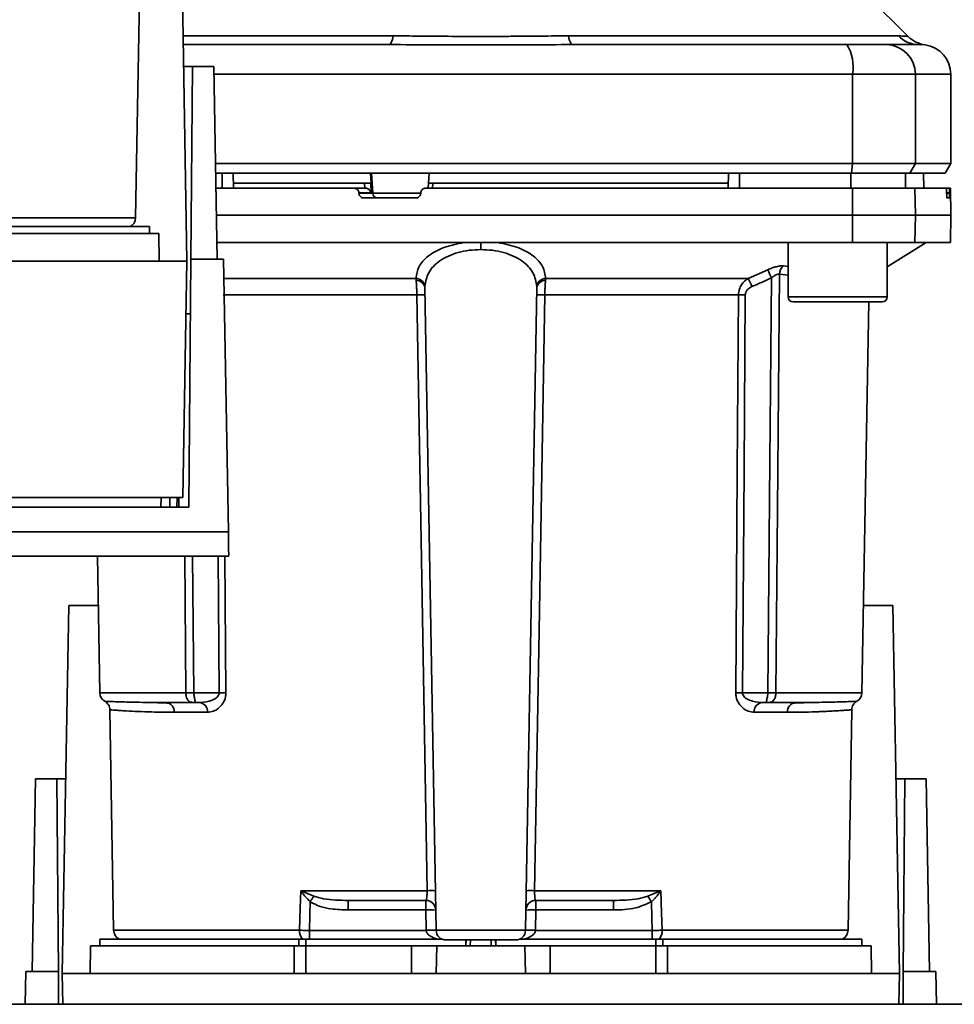
# Paper-space layout 'Blatt1' of a CAD drawing. Units: millimetres. Extents: x 0 to 5940, y 0 to 4200.
# Drawn here: x 1739 to 1833, y 889 to 988 of the extents above; entities that cross this region are included whole.
import ezdxf

# ---------------------------------------------------------------- set-up
doc = ezdxf.new("R2010")
doc.units = ezdxf.units.MM
doc.header["$LTSCALE"] = 10

psp = doc.layouts.new('Blatt1')

# ---------------------------------------------------------------- linework, layer by layer
at = {"color": 7, "linetype": 'Continuous', "lineweight": 35}
for p, q in [((1754.829, 1001.009), (1755.478, 963.809)), ((1750.288, 968.192), (1750.677, 990.484)), ((1828.355, 986.532), (1824.304, 990.583)), ((1755.08, 986.588), (1776.33, 986.588)), ((1794.027, 986.588), (1827.382, 986.588)), ((1829.175, 985.723), (1829.571, 985.71)), ((1829.458, 985.709), (1830.076, 985.683)), ((1829.571, 985.71), (1829.721, 985.704)), ((1755.134, 983.509), (1756.045, 983.509)), ((1756.045, 983.509), (1755.874, 964.009)), ((1758.178, 983.509), (1756.045, 983.509)), ((1758.178, 983.509), (1758.518, 964.009)), ((1758.192, 982.709), (1822.752, 982.709)), ((1822.752, 973.709), (1822.752, 982.709)), ((1822.752, 982.709), (1829.097, 982.709)), ((1829.097, 982.709), (1829.097, 973.709)), ((1829.097, 982.709), (1832.678, 982.709)), ((1832.678, 973.709), (1832.678, 982.709)), ((1758.349, 973.709), (1822.752, 973.709)), ((1822.643, 972.709), (1822.752, 973.709)), ((1829.097, 973.709), (1822.752, 973.709)), ((1829.097, 973.709), (1828.53, 972.709)), ((1829.097, 973.709), (1832.678, 973.709)), ((1832.101, 972.709), (1832.678, 973.709)), ((1759.05, 972.709), (1758.366, 972.709)), ((1758.366, 972.709), (1822.643, 972.709)), ((1759.046, 971.209), (1759.05, 972.709)), ((1760.178, 971.209), (1760.152, 972.709)), ((1774.082, 971.709), (1774.031, 972.709)), ((1774.247, 970.683), (1774.144, 972.709)), ((1779.956, 972.709), (1779.904, 971.709)), ((1810.178, 971.209), (1810.204, 972.709)), ((1811.31, 971.209), (1811.307, 972.709)), ((1822.563, 971.209), (1822.558, 972.709)), ((1822.643, 972.709), (1828.53, 972.709)), ((1828.115, 971.209), (1828.089, 972.709)), ((1828.53, 972.709), (1832.101, 972.709)), ((1829.945, 971.209), (1829.919, 972.709)), ((1829.954, 971.209), (1829.928, 972.709)), ((1773.423, 971.709), (1760.17, 971.709)), ((1773.447, 971.209), (1773.423, 971.709)), ((1774.091, 970.735), (1774.045, 971.709)), ((1774.082, 971.709), (1774.045, 971.709)), ((1779.876, 971.734), (1779.847, 971.209)), ((1780.317, 971.709), (1780.289, 971.209)), ((1810.187, 971.709), (1780.317, 971.709)), ((1758.393, 971.209), (1772.354, 971.209)), ((1773.494, 971.209), (1772.354, 971.209)), ((1772.859, 970.683), (1772.857, 970.735)), ((1772.857, 970.735), (1774.091, 970.735)), ((1774.247, 970.683), (1772.859, 970.683)), ((1779.141, 970.683), (1774.247, 970.683)), ((1779.109, 970.735), (1779.106, 970.683)), ((1822.752, 968.459), (1822.743, 971.209)), ((1822.743, 971.209), (1829.05, 971.209)), ((1829.05, 971.209), (1829.097, 968.459)), ((1829.05, 971.209), (1832.216, 971.209)), ((1832.552, 971.209), (1832.216, 971.209)), ((1832.257, 970.683), (1832.256, 970.735)), ((1832.256, 970.735), (1832.546, 970.735)), ((1832.547, 970.683), (1832.257, 970.683)), ((1832.546, 970.735), (1832.547, 970.683)), ((1832.63, 971.209), (1832.552, 971.209)), ((1832.678, 968.459), (1832.63, 971.209)), ((1778.602, 970.209), (1773.363, 970.209)), ((1832.539, 970.209), (1832.296, 970.209)), ((1758.441, 968.459), (1822.752, 968.459)), ((1822.743, 965.709), (1822.752, 968.459)), ((1822.752, 968.459), (1829.097, 968.459)), ((1829.097, 968.459), (1829.05, 965.709)), ((1829.097, 968.459), (1832.678, 968.459)), ((1832.63, 965.709), (1832.678, 968.459)), ((1750.288, 968.192), (1731.497, 968.192)), ((1731.58, 967.309), (1751.678, 967.309)), ((1732.034, 966.609), (1752.629, 966.609)), ((1751.678, 966.609), (1751.678, 967.309)), ((1752.678, 963.809), (1752.629, 966.609)), ((1758.489, 965.709), (1822.743, 965.709)), ((1785.178, 965.709), (1785.178, 964.995)), ((1816.241, 965.709), (1816.241, 960.209)), ((1822.743, 965.709), (1829.05, 965.709)), ((1826.241, 963.259), (1830.178, 965.709)), ((1826.241, 960.209), (1826.241, 965.709)), ((1829.05, 965.709), (1832.63, 965.709)), ((1755.478, 963.809), (1670.878, 963.809)), ((1755.061, 939.941), (1755.478, 963.809)), ((1755.874, 964.009), (1755.656, 938.957)), ((1759.178, 964.009), (1755.874, 964.009)), ((1759.659, 936.47), (1759.178, 964.009)), ((1812.212, 962.084), (1814.175, 962.955)), ((1815.358, 962.512), (1816.241, 962.423)), ((1815.767, 963.343), (1816.241, 963.296)), ((1759.212, 962.084), (1778.616, 962.084)), ((1791.741, 962.084), (1812.212, 962.084)), ((1778.709, 960.421), (1759.134, 960.421)), ((1780.661, 896.192), (1779.527, 961.148)), ((1789.695, 896.192), (1790.829, 961.148)), ((1811.223, 960.421), (1791.647, 960.421)), ((1816.241, 960.209), (1821.241, 960.209)), ((1816.741, 959.709), (1821.241, 959.709)), ((1821.241, 960.209), (1826.241, 960.209)), ((1821.241, 959.709), (1825.741, 959.709)), ((1823.695, 920.192), (1824.385, 959.709)), ((1671.295, 939.941), (1755.061, 939.941)), ((1752.844, 938.957), (1752.856, 939.941)), ((1753.74, 938.957), (1753.751, 939.941)), ((1754.458, 938.957), (1754.476, 939.941)), ((1754.664, 939.941), (1754.656, 938.957)), ((1755.656, 938.957), (1670.7, 938.957)), ((1759.659, 936.47), (1666.697, 936.47)), ((1724.391, 934.009), (1759.716, 934.009)), ((1746.42, 934.009), (1746.661, 920.192)), ((1755.367, 920.192), (1755.246, 934.009)), ((1756.051, 934.009), (1756.173, 920.192)), ((1758.634, 934.009), (1758.73, 920.192)), ((1759.319, 934.009), (1759.416, 920.192)), ((1742.878, 891.809), (1743.527, 929.009)), ((1743.527, 929.009), (1746.507, 929.009)), ((1823.849, 929.009), (1826.829, 929.009)), ((1826.829, 929.009), (1827.478, 891.809)), ((1755.367, 920.192), (1746.661, 920.192)), ((1758.73, 920.192), (1756.173, 920.192)), ((1811.626, 920.192), (1814.183, 920.192)), ((1814.99, 920.192), (1823.695, 920.192)), ((1752.359, 919.201), (1751.944, 919.215)), ((1756.807, 919.209), (1756.173, 919.209)), ((1813.549, 919.209), (1814.184, 919.209)), ((1818.413, 919.215), (1817.998, 919.201)), ((1747.679, 918.484), (1748.068, 896.192)), ((1757.544, 918.227), (1754.2, 918.227)), ((1816.157, 918.227), (1812.812, 918.227)), ((1822.288, 896.192), (1822.677, 918.484)), ((1739.838, 892.009), (1740.178, 911.509)), ((1742.311, 911.509), (1740.178, 911.509)), ((1742.482, 892.009), (1742.311, 911.509)), ((1742.311, 911.509), (1743.222, 911.509)), ((1827.134, 911.509), (1828.045, 911.509)), ((1828.045, 911.509), (1827.874, 892.009)), ((1830.178, 911.509), (1828.045, 911.509)), ((1830.178, 911.509), (1830.518, 892.009)), ((1766.973, 900.192), (1779.738, 900.192)), ((1767.034, 900.163), (1768.294, 899.624)), ((1790.619, 900.192), (1803.384, 900.192)), ((1802.063, 899.624), (1803.322, 900.163)), ((1771.775, 899.209), (1771.775, 898.244)), ((1779.626, 898.244), (1779.626, 899.209)), ((1790.731, 899.209), (1790.731, 898.244)), ((1798.582, 899.209), (1798.582, 898.244)), ((1771.775, 898.244), (1779.626, 898.244)), ((1779.626, 898.244), (1779.661, 896.209)), ((1790.695, 896.209), (1790.731, 898.244)), ((1790.731, 898.244), (1798.582, 898.244)), ((1766.86, 896.192), (1748.068, 896.192)), ((1779.662, 896.174), (1767.847, 896.174)), ((1789.695, 896.192), (1780.661, 896.192)), ((1802.509, 896.174), (1790.694, 896.174)), ((1802.509, 895.309), (1802.509, 896.174)), ((1822.288, 896.192), (1803.497, 896.192)), ((1746.678, 895.309), (1746.678, 894.609)), ((1746.678, 895.309), (1766.776, 895.309)), ((1767.493, 895.309), (1766.776, 895.309)), ((1766.776, 894.609), (1766.776, 895.309)), ((1767.493, 895.309), (1781.225, 895.309)), ((1767.493, 895.309), (1767.493, 894.609)), ((1783.693, 895.209), (1783.662, 894.609)), ((1783.662, 894.609), (1783.678, 895.209)), ((1784.13, 895.209), (1784.117, 894.609)), ((1786.239, 894.609), (1786.226, 895.209)), ((1786.694, 894.609), (1786.663, 895.209)), ((1786.678, 895.209), (1786.694, 894.609)), ((1789.131, 895.309), (1802.863, 895.309)), ((1803.58, 895.309), (1802.863, 895.309)), ((1802.863, 894.609), (1802.863, 895.309)), ((1803.58, 895.309), (1823.678, 895.309)), ((1803.58, 895.309), (1803.58, 894.609)), ((1823.678, 894.609), (1823.678, 895.309)), ((1745.727, 894.609), (1745.678, 891.809)), ((1745.727, 894.609), (1766.322, 894.609)), ((1766.298, 891.809), (1766.322, 894.609)), ((1767.493, 894.609), (1767.493, 891.809)), ((1767.493, 894.609), (1778.178, 894.609)), ((1778.178, 891.809), (1778.178, 894.609)), ((1778.178, 894.609), (1780.727, 894.609)), ((1780.727, 894.609), (1780.678, 891.809)), ((1780.727, 894.609), (1789.629, 894.609)), ((1789.678, 891.809), (1789.629, 894.609)), ((1789.629, 894.609), (1792.178, 894.609)), ((1792.178, 891.809), (1792.178, 894.609)), ((1792.178, 894.609), (1802.863, 894.609)), ((1802.863, 891.809), (1802.863, 894.609)), ((1804.034, 894.609), (1804.058, 891.809)), ((1804.034, 894.609), (1824.629, 894.609)), ((1824.678, 891.809), (1824.629, 894.609)), ((1739.12, 888.709), (1739.178, 892.009)), ((1742.482, 892.009), (1739.178, 892.009)), ((1742.51, 888.709), (1742.482, 892.009)), ((1742.878, 891.809), (1742.932, 888.709)), ((1827.478, 891.809), (1742.878, 891.809)), ((1827.424, 888.709), (1827.478, 891.809)), ((1827.874, 892.009), (1827.846, 888.709)), ((1831.178, 892.009), (1827.874, 892.009)), ((1831.236, 888.709), (1831.178, 892.009)), ((1882.178, 888.709), (1593.178, 888.709))]:
    psp.add_line(p, q, dxfattribs=at)
at = {"color": 7, "linetype": 'Continuous', "lineweight": 35, "flags": 128}
for points in [[(1776.33, 986.588), (1776.285, 986.39), (1776.236, 986.215), (1776.185, 986.063), (1776.13, 985.937), (1776.073, 985.838), (1776.015, 985.767), (1775.955, 985.724), (1775.894, 985.709)], [(1794.027, 986.588), (1794.072, 986.39), (1794.12, 986.215), (1794.172, 986.063), (1794.227, 985.937), (1794.283, 985.838), (1794.342, 985.767), (1794.402, 985.724), (1794.462, 985.709)], [(1815.358, 962.512), (1815.152, 938.738), (1814.99, 920.192)], [(1814.183, 920.192), (1814.39, 943.62), (1814.553, 962.123)], [(1779.738, 900.192), (1779.166, 933.705), (1778.709, 960.421)], [(1791.647, 960.421), (1791.067, 926.477), (1790.619, 900.192)], [(1810.94, 920.192), (1811.098, 942.641), (1811.223, 960.421)], [(1811.626, 920.192), (1811.782, 942.72), (1811.904, 960.421)], [(1766.86, 896.192), (1766.923, 898.432), (1766.973, 900.192)], [(1803.384, 900.192), (1803.447, 897.952), (1803.497, 896.192)], [(1767.847, 896.174), (1767.89, 897.798), (1767.924, 899.074)], [(1802.433, 899.074), (1802.476, 897.45), (1802.509, 896.174)]]:
    psp.add_lwpolyline(points, dxfattribs=at)
at = {"color": 7, "linetype": 'Continuous', "lineweight": 35}
for centre, radius, start, end in [((1829.464, 988.614), 2.905, 224.2319, 269.89001), ((1818.357, 983.432), 4.454, 350.65501, 30.74233), ((1826.123, 982.736), 2.973, 359.48414, 89.47468), ((1829.678, 982.709), 3, 0, 82.38716), ((1774.74, 970.702), 0.493, 182.21534, 269.29822), ((1749.288, 968.209), 1, 295.84193, 359), ((1752.6, 934.497), 67.833, 24.03323, 24.80466), ((1816.464, 962.484), 1.107, 129.04856, 178.545), ((1778.602, 961.154), 0.93, 6.06275, 89.16203), ((1778.673, 961.01), 0.865, 9.14493, 92.21598), ((1791.683, 961.01), 0.865, 87.78402, 170.85507), ((1791.755, 961.154), 0.93, 90.83797, 173.93725), ((1747.23, 933.101), 71.152, 23.30696, 24.03815), ((1779.125, 947.227), 13.201, 88.19702, 91.80298), ((1791.232, 947.227), 13.201, 88.19702, 91.80298), ((1811.563, 916.319), 44.104, 89.55755, 90.44245), ((1816.741, 960.209), 0.5, 180, 270), ((1825.741, 960.209), 0.5, 270, 0), ((1747.661, 920.209), 1, 181, 240.62375), ((1759.073, 876.319), 43.874, 89.55183, 90.44817), ((1811.283, 876.319), 43.874, 89.55183, 90.44817), ((1822.696, 920.209), 1, 299.36074, 359), ((1753.28, 918.292), 0.922, 355.94858, 84.1629), ((1756.656, 918.328), 0.894, 353.48453, 80.25488), ((1813.701, 918.328), 0.894, 99.74512, 186.51547), ((1817.077, 918.292), 0.922, 95.8371, 184.05142), ((1765.057, 901.519), 2.397, 324.73341, 325.54945), ((1780.165, 886.81), 13.389, 88.17337, 91.82663), ((1790.192, 886.81), 13.389, 88.17337, 91.82663), ((1779.626, 898.209), 1, 1, 90), ((1790.731, 898.209), 1, 90, 179), ((1769.937, 877.6), 38.95, 33.4577, 34.43301), ((1780.001, 891.065), 7.189, 85.01222, 92.98839), ((1790.356, 891.065), 7.189, 87.01161, 94.98777), ((1749.068, 896.209), 1, 181, 244.15807), ((1768.168, 896.119), 1.31, 176.82166, 218.19266), ((1780.036, 889.03), 7.189, 85.0122, 92.9884), ((1780.162, 889.005), 7.187, 86.0129, 93.9871), ((1781.661, 896.209), 1, 181, 270), ((1788.696, 896.209), 1, 270, 359), ((1790.32, 889.03), 7.189, 87.01161, 94.98777), ((1790.195, 889.005), 7.187, 86.01292, 93.9871), ((1802.189, 896.119), 1.31, 321.80751, 3.17832), ((1821.288, 896.209), 1, 295.84193, 359)]:
    psp.add_arc(centre, radius, start, end, dxfattribs=at)
for points, knots in [([(1776.33, 986.588), (1777.198, 986.584), (1779.171, 986.577), (1782.128, 986.544), (1784.8, 986.532), (1786.921, 986.538), (1788.815, 986.551), (1790.613, 986.568), (1792.406, 986.584), (1793.459, 986.586), (1794.027, 986.588)], [0, 0, 0, 0, 0.148835, 0.338072, 0.499967, 0.598236, 0.694832, 0.819278, 0.902621, 1, 1, 1, 1]), ([(1827.382, 986.588), (1827.55, 986.585), (1827.933, 986.577), (1828.283, 986.543), (1828.331, 986.537), (1828.353, 986.535)], [0, 0, 0, 0, 0.297689, 0.676189, 1, 1, 1, 1]), ([(1830.076, 985.682), (1829.754, 985.754), (1829.109, 985.896), (1828.605, 986.322), (1828.353, 986.535)], [0, 0, 0, 0, 0.499986, 1, 1, 1, 1]), ([(1775.894, 985.709), (1770.683, 985.709), (1763.711, 985.709), (1756.832, 985.709), (1755.096, 985.709)], [0, 0, 0, 0, 0.747642, 1, 1, 1, 1]), ([(1794.462, 985.709), (1799.67, 985.709), (1808.97, 985.709), (1818.147, 985.709), (1822.185, 985.709)], [0, 0, 0, 0, 0.559986, 1, 1, 1, 1]), ([(1822.185, 985.709), (1822.713, 985.709), (1823.796, 985.709), (1825.38, 985.709), (1825.863, 985.709), (1826.151, 985.709)], [0, 0, 0, 0, 0.2781543, 0.5705209, 1, 1, 1, 1]), ([(1829.458, 985.709), (1829.106, 985.709), (1828.478, 985.709), (1826.862, 985.709), (1826.151, 985.709)], [0, 0, 0, 0, 0.559975, 1, 1, 1, 1]), ([(1822.558, 972.709), (1820.465, 972.709), (1816.727, 972.709), (1812.963, 972.709), (1811.307, 972.709)], [0, 0, 0, 0, 0.5599959, 1, 1, 1, 1]), ([(1774.045, 971.709), (1774.027, 971.709), (1773.991, 971.709), (1773.874, 971.709), (1773.725, 971.709), (1773.567, 971.709), (1773.467, 971.709), (1773.423, 971.709)], [0, 0, 0, 0, 0.208377, 0.416756, 0.625126, 0.833677, 1, 1, 1, 1]), ([(1780.317, 971.709), (1780.262, 971.709), (1780.151, 971.709), (1780.011, 971.709), (1779.916, 971.709), (1779.873, 971.709), (1779.875, 971.709), (1779.875, 971.709)], [0, 0, 0, 0, 0.247599, 0.495209, 0.74255, 0.989541, 1, 1, 1, 1]), ([(1772.857, 970.735), (1772.849, 970.79), (1772.832, 970.901), (1772.74, 971.045), (1772.608, 971.151), (1772.472, 971.203), (1772.384, 971.207), (1772.354, 971.209)], [0, 0, 0, 0, 0.218281, 0.436524, 0.655929, 0.878089, 1, 1, 1, 1]), ([(1773.363, 970.209), (1773.305, 970.215), (1773.191, 970.226), (1773.038, 970.314), (1772.924, 970.443), (1772.87, 970.575), (1772.862, 970.657), (1772.859, 970.683)], [0, 0, 0, 0, 0.225668, 0.451403, 0.675272, 0.896057, 1, 1, 1, 1]), ([(1773.494, 971.209), (1773.526, 971.207), (1773.594, 971.203), (1773.698, 971.172), (1773.804, 971.119), (1773.93, 971.024), (1774.036, 970.883), (1774.074, 970.78), (1774.091, 970.735)], [0, 0, 0, 0, 0.104422, 0.221099, 0.353056, 0.502393, 0.784119, 1, 1, 1, 1]), ([(1779.106, 970.683), (1779.098, 970.627), (1779.08, 970.516), (1778.986, 970.371), (1778.853, 970.265), (1778.717, 970.215), (1778.631, 970.211), (1778.602, 970.209)], [0, 0, 0, 0, 0.220312, 0.440581, 0.661976, 0.885105, 1, 1, 1, 1]), ([(1779.109, 970.735), (1779.118, 970.791), (1779.135, 970.902), (1779.229, 971.047), (1779.362, 971.153), (1779.499, 971.203), (1779.584, 971.208), (1779.614, 971.209)], [0, 0, 0, 0, 0.22025, 0.440458, 0.661779, 0.884872, 1, 1, 1, 1]), ([(1779.614, 971.209), (1783.671, 971.209), (1791.782, 971.209), (1803.051, 971.209), (1813.381, 971.209), (1819.626, 971.209), (1822.743, 971.209)], [0, 0, 0, 0, 0.28071, 0.561135, 0.780941, 1, 1, 1, 1]), ([(1832.256, 970.735), (1832.255, 970.79), (1832.252, 970.901), (1832.244, 971.045), (1832.234, 971.151), (1832.224, 971.203), (1832.218, 971.207), (1832.216, 971.209)], [0, 0, 0, 0, 0.218281, 0.436524, 0.655929, 0.878089, 1, 1, 1, 1]), ([(1832.296, 970.209), (1832.293, 970.215), (1832.286, 970.226), (1832.275, 970.314), (1832.266, 970.443), (1832.26, 970.575), (1832.258, 970.657), (1832.257, 970.683)], [0, 0, 0, 0, 0.225668, 0.451403, 0.675272, 0.896057, 1, 1, 1, 1]), ([(1832.547, 970.683), (1832.547, 970.627), (1832.549, 970.516), (1832.548, 970.371), (1832.546, 970.265), (1832.543, 970.215), (1832.54, 970.211), (1832.539, 970.209)], [0, 0, 0, 0, 0.220312, 0.440581, 0.661976, 0.885105, 1, 1, 1, 1]), ([(1832.546, 970.735), (1832.545, 970.791), (1832.544, 970.902), (1832.544, 971.047), (1832.546, 971.153), (1832.549, 971.203), (1832.552, 971.208), (1832.552, 971.209)], [0, 0, 0, 0, 0.2202503, 0.4404584, 0.6617795, 0.8848725, 1, 1, 1, 1]), ([(1783.495, 965.709), (1782.775, 965.561), (1781.332, 965.265), (1779.789, 964.377), (1778.805, 963.304), (1778.679, 962.491), (1778.616, 962.084)], [0, 0, 0, 0, 0.248449, 0.498014, 0.748628, 1, 1, 1, 1]), ([(1786.861, 965.709), (1787.581, 965.561), (1789.025, 965.265), (1790.568, 964.377), (1791.551, 963.304), (1791.678, 962.491), (1791.741, 962.084)], [0, 0, 0, 0, 0.248477, 0.498056, 0.748663, 1, 1, 1, 1]), ([(1785.178, 964.995), (1784.786, 964.981), (1783.991, 964.95), (1782.876, 964.714), (1781.869, 964.352), (1780.744, 963.714), (1779.749, 962.683), (1779.601, 961.731), (1779.527, 961.252)], [0, 0, 0, 0, 0.120846, 0.244827, 0.365003, 0.493255, 0.745006, 1, 1, 1, 1]), ([(1790.83, 961.252), (1790.755, 961.731), (1790.607, 962.683), (1789.613, 963.714), (1788.488, 964.352), (1787.48, 964.714), (1786.366, 964.95), (1785.571, 964.981), (1785.178, 964.995)], [0, 0, 0, 0, 0.254972, 0.506725, 0.634993, 0.755174, 0.879157, 1, 1, 1, 1]), ([(1814.175, 962.955), (1814.322, 963.017), (1814.615, 963.141), (1815.051, 963.273), (1815.456, 963.351), (1815.663, 963.346), (1815.767, 963.343)], [0, 0, 0, 0, 0.251292, 0.50141, 0.750949, 1, 1, 1, 1]), ([(1815.358, 962.512), (1815.305, 962.515), (1815.198, 962.521), (1814.988, 962.44), (1814.766, 962.305), (1814.626, 962.185), (1814.553, 962.123)], [0, 0, 0, 0, 0.230327, 0.468498, 0.724232, 1, 1, 1, 1]), ([(1778.64, 961.875), (1778.635, 961.917), (1778.627, 961.993), (1778.619, 962.056), (1778.616, 962.084)], [0, 0, 0, 0, 0.562409, 1, 1, 1, 1]), ([(1778.709, 960.421), (1778.707, 960.552), (1778.704, 960.819), (1778.689, 961.205), (1778.668, 961.572), (1778.649, 961.773), (1778.64, 961.875)], [0, 0, 0, 0, 0.239698, 0.486222, 0.739636, 1, 1, 1, 1]), ([(1791.647, 960.421), (1791.649, 960.552), (1791.653, 960.819), (1791.668, 961.205), (1791.689, 961.572), (1791.707, 961.773), (1791.717, 961.875)], [0, 0, 0, 0, 0.239693, 0.486215, 0.739631, 1, 1, 1, 1]), ([(1791.741, 962.084), (1791.736, 962.048), (1791.729, 961.985), (1791.72, 961.909), (1791.717, 961.875)], [0, 0, 0, 0, 0.557513, 1, 1, 1, 1]), ([(1811.223, 960.421), (1811.239, 960.598), (1811.273, 960.962), (1811.502, 961.427), (1811.818, 961.816), (1812.075, 961.991), (1812.212, 962.084)], [0, 0, 0, 0, 0.25791, 0.529051, 0.75073, 1, 1, 1, 1]), ([(1812.576, 961.252), (1812.946, 961.413), (1813.606, 961.701), (1814.263, 961.994), (1814.553, 962.123)], [0, 0, 0, 0, 0.56, 1, 1, 1, 1]), ([(1779.527, 961.148), (1779.527, 961.169), (1779.526, 961.207), (1779.527, 961.239), (1779.527, 961.252)], [0, 0, 0, 0, 0.563453, 1, 1, 1, 1]), ([(1790.83, 961.252), (1790.83, 961.235), (1790.83, 961.202), (1790.83, 961.165), (1790.829, 961.148)], [0, 0, 0, 0, 0.556457, 1, 1, 1, 1]), ([(1811.904, 960.421), (1811.92, 960.526), (1811.951, 960.736), (1812.191, 961.044), (1812.43, 961.174), (1812.576, 961.252)], [0, 0, 0, 0, 0.279563, 0.560003, 1, 1, 1, 1]), ([(1755.385, 958.509), (1755.46, 958.509), (1755.607, 958.509), (1755.782, 958.509), (1755.81, 958.509), (1755.826, 958.509)], [0, 0, 0, 0, 0.291758, 0.580182, 1, 1, 1, 1]), ([(1759.699, 934.159), (1759.7, 934.116), (1759.702, 933.968), (1759.689, 934.71), (1759.669, 935.884), (1759.659, 936.47)], [0, 0, 0, 0, 0.168246, 0.584285, 1, 1, 1, 1]), ([(1756.173, 920.192), (1756.095, 920.192), (1755.938, 920.192), (1755.716, 920.191), (1755.518, 920.192), (1755.417, 920.192), (1755.367, 920.192)], [0, 0, 0, 0, 0.2507628, 0.5017414, 0.7505288, 1, 1, 1, 1]), ([(1756.173, 919.209), (1756.119, 919.211), (1756.006, 919.214), (1755.849, 919.253), (1755.703, 919.328), (1755.583, 919.438), (1755.478, 919.596), (1755.406, 919.788), (1755.372, 920), (1755.368, 920.133), (1755.367, 920.192)], [0, 0, 0, 0, 0.101926, 0.214198, 0.325969, 0.462422, 0.577471, 0.74729, 0.889688, 1, 1, 1, 1]), ([(1756.173, 920.192), (1756.176, 920.137), (1756.183, 920.009), (1756.214, 919.816), (1756.252, 919.621), (1756.286, 919.455), (1756.304, 919.333), (1756.298, 919.255), (1756.262, 919.215), (1756.202, 919.211), (1756.173, 919.209)], [0, 0, 0, 0, 0.103556, 0.243246, 0.382817, 0.528184, 0.667826, 0.781465, 0.895624, 1, 1, 1, 1]), ([(1758.73, 920.192), (1758.728, 920.153), (1758.723, 920.073), (1758.663, 919.915), (1758.458, 919.657), (1757.828, 919.3), (1757.225, 919.246), (1756.807, 919.209)], [0, 0, 0, 0, 0.045641, 0.094011, 0.199226, 0.445736, 1, 1, 1, 1]), ([(1759.416, 920.192), (1759.407, 920.04), (1759.388, 919.729), (1759.23, 919.319), (1759.012, 918.968), (1758.665, 918.604), (1758.164, 918.294), (1757.751, 918.249), (1757.544, 918.227)], [0, 0, 0, 0, 0.12367, 0.253174, 0.374159, 0.504042, 0.752317, 1, 1, 1, 1]), ([(1812.812, 918.227), (1812.606, 918.249), (1812.192, 918.294), (1811.692, 918.604), (1811.344, 918.968), (1811.127, 919.318), (1810.968, 919.729), (1810.949, 920.04), (1810.94, 920.192)], [0, 0, 0, 0, 0.247706, 0.496048, 0.625521, 0.746805, 0.876246, 1, 1, 1, 1]), ([(1813.549, 919.209), (1813.131, 919.246), (1812.528, 919.3), (1811.899, 919.658), (1811.693, 919.915), (1811.634, 920.073), (1811.629, 920.153), (1811.626, 920.192)], [0, 0, 0, 0, 0.554369, 0.800743, 0.906018, 0.954429, 1, 1, 1, 1]), ([(1814.183, 920.192), (1814.18, 920.132), (1814.173, 919.994), (1814.138, 919.792), (1814.1, 919.602), (1814.068, 919.446), (1814.052, 919.33), (1814.059, 919.254), (1814.095, 919.215), (1814.155, 919.211), (1814.184, 919.209)], [0, 0, 0, 0, 0.112956, 0.262477, 0.402037, 0.535552, 0.671191, 0.783064, 0.896403, 1, 1, 1, 1]), ([(1814.183, 920.192), (1814.262, 920.192), (1814.417, 920.192), (1814.638, 920.191), (1814.838, 920.192), (1814.939, 920.192), (1814.99, 920.192)], [0, 0, 0, 0, 0.249472, 0.498259, 0.749237, 1, 1, 1, 1]), ([(1814.99, 920.192), (1814.989, 920.137), (1814.986, 920.009), (1814.955, 919.813), (1814.89, 919.619), (1814.788, 919.453), (1814.659, 919.333), (1814.512, 919.255), (1814.353, 919.215), (1814.238, 919.211), (1814.184, 919.209)], [0, 0, 0, 0, 0.103663, 0.243096, 0.388788, 0.528877, 0.669181, 0.782801, 0.89666, 1, 1, 1, 1]), ([(1753.374, 919.209), (1752.429, 919.214), (1750.542, 919.225), (1748.834, 919.274), (1747.79, 919.311), (1747.324, 919.331), (1747.086, 919.341), (1747.17, 919.338), (1747.17, 919.338)], [0, 0, 0, 0, 0.250863, 0.500931, 0.67164, 0.838007, 0.999928, 1, 1, 1, 1]), ([(1747.17, 919.338), (1747.241, 919.29), (1747.386, 919.194), (1747.547, 918.984), (1747.656, 918.742), (1747.671, 918.569), (1747.679, 918.484)], [0, 0, 0, 0, 0.245724, 0.5, 0.754276, 1, 1, 1, 1]), ([(1753.675, 919.14), (1753.372, 919.157), (1752.915, 919.182), (1752.499, 919.196), (1752.359, 919.201)], [0, 0, 0, 0, 0.663444, 1, 1, 1, 1]), ([(1753.374, 919.209), (1753.862, 919.209), (1754.735, 919.209), (1755.733, 919.209), (1756.173, 919.209)], [0, 0, 0, 0, 0.559983, 1, 1, 1, 1]), ([(1816.983, 919.209), (1816.494, 919.209), (1815.622, 919.209), (1814.623, 919.209), (1814.184, 919.209)], [0, 0, 0, 0, 0.559949, 1, 1, 1, 1]), ([(1817.998, 919.201), (1817.858, 919.196), (1817.441, 919.182), (1816.985, 919.157), (1816.682, 919.14)], [0, 0, 0, 0, 0.336556, 1, 1, 1, 1]), ([(1823.186, 919.338), (1823.186, 919.338), (1823.242, 919.34), (1823.046, 919.331), (1822.563, 919.311), (1821.524, 919.274), (1819.814, 919.225), (1817.928, 919.214), (1816.983, 919.209)], [0, 0, 0, 0, 0.0000609, 0.1619857, 0.3283548, 0.499063, 0.7491345, 1, 1, 1, 1]), ([(1822.677, 918.484), (1822.685, 918.569), (1822.701, 918.742), (1822.809, 918.984), (1822.97, 919.194), (1823.115, 919.29), (1823.186, 919.338)], [0, 0, 0, 0, 0.245724, 0.5, 0.754276, 1, 1, 1, 1]), ([(1754.2, 918.227), (1753.837, 918.229), (1753.01, 918.233), (1751.777, 918.262), (1750.468, 918.306), (1749.41, 918.359), (1748.655, 918.408), (1748.18, 918.442), (1747.872, 918.466), (1747.723, 918.479), (1747.659, 918.486), (1747.679, 918.484), (1747.679, 918.484)], [0, 0, 0, 0, 0.088118, 0.200825, 0.338118, 0.499993, 0.615478, 0.723217, 0.82321, 0.915456, 0.999956, 1, 1, 1, 1]), ([(1822.677, 918.484), (1822.677, 918.484), (1822.699, 918.486), (1822.644, 918.48), (1822.553, 918.472), (1822.352, 918.455), (1822.046, 918.431), (1821.607, 918.402), (1821.048, 918.367), (1820.427, 918.333), (1819.908, 918.309), (1819.54, 918.293), (1819.315, 918.284), (1819.126, 918.277), (1818.583, 918.258), (1817.657, 918.234), (1816.635, 918.229), (1816.157, 918.227)], [0, 0, 0, 0, 0.000044, 0.068308, 0.142597, 0.222909, 0.309245, 0.401605, 0.499989, 0.589248, 0.660673, 0.689698, 0.714265, 0.734371, 0.750018, 0.883045, 1, 1, 1, 1]), ([(1766.973, 900.192), (1766.984, 900.186), (1767.005, 900.177), (1767.025, 900.167), (1767.034, 900.163)], [0, 0, 0, 0, 0.560003, 1, 1, 1, 1]), ([(1767.015, 900.135), (1767.007, 900.143), (1766.993, 900.16), (1766.975, 900.178), (1766.973, 900.19), (1766.973, 900.192)], [0, 0, 0, 0, 0.501038, 0.938166, 1, 1, 1, 1]), ([(1767.924, 899.074), (1767.761, 899.243), (1767.541, 899.472), (1767.245, 899.832), (1767.106, 900.015), (1767.015, 900.135)], [0, 0, 0, 0, 0.495575, 0.669863, 1, 1, 1, 1]), ([(1779.626, 899.209), (1779.645, 899.223), (1779.682, 899.252), (1779.716, 899.44), (1779.733, 899.641), (1779.74, 899.814), (1779.742, 900), (1779.739, 900.128), (1779.738, 900.192)], [0, 0, 0, 0, 0.253529, 0.504105, 0.631326, 0.756153, 0.878923, 1, 1, 1, 1]), ([(1790.731, 899.209), (1790.712, 899.223), (1790.674, 899.252), (1790.641, 899.44), (1790.624, 899.641), (1790.617, 899.814), (1790.614, 900), (1790.617, 900.128), (1790.619, 900.192)], [0, 0, 0, 0, 0.253529, 0.504105, 0.631365, 0.756204, 0.878962, 1, 1, 1, 1]), ([(1803.342, 900.135), (1803.251, 900.015), (1803.111, 899.832), (1802.882, 899.554), (1802.706, 899.357), (1802.563, 899.205), (1802.496, 899.137), (1802.464, 899.105), (1802.447, 899.088), (1802.439, 899.08), (1802.434, 899.076), (1802.433, 899.075), (1802.433, 899.074), (1802.433, 899.074), (1802.433, 899.074), (1802.433, 899.074)], [0, 0, 0, 0, 0.329831, 0.50411, 0.772249, 0.891229, 0.946916, 0.973801, 0.987003, 0.996741, 0.99918, 0.999792, 0.999947, 0.999986, 1, 1, 1, 1]), ([(1803.322, 900.163), (1803.334, 900.168), (1803.354, 900.178), (1803.375, 900.187), (1803.384, 900.192)], [0, 0, 0, 0, 0.559997, 1, 1, 1, 1]), ([(1803.322, 900.163), (1803.326, 900.157), (1803.332, 900.148), (1803.339, 900.139), (1803.342, 900.135)], [0, 0, 0, 0, 0.56, 1, 1, 1, 1]), ([(1803.384, 900.192), (1803.376, 900.181), (1803.362, 900.162), (1803.348, 900.143), (1803.342, 900.135)], [0, 0, 0, 0, 0.559821, 1, 1, 1, 1]), ([(1767.924, 899.074), (1768.255, 898.904), (1768.919, 898.563), (1770.234, 898.3), (1771.19, 898.265), (1771.775, 898.244)], [0, 0, 0, 0, 0.279576, 0.559718, 1, 1, 1, 1]), ([(1768.294, 899.624), (1768.623, 899.532), (1769.343, 899.33), (1770.516, 899.231), (1771.348, 899.217), (1771.775, 899.209)], [0, 0, 0, 0, 0.290827, 0.63693, 1, 1, 1, 1]), ([(1771.775, 899.209), (1773.208, 899.209), (1775.769, 899.209), (1778.447, 899.209), (1779.626, 899.209)], [0, 0, 0, 0, 0.559938, 1, 1, 1, 1]), ([(1790.731, 899.209), (1792.23, 899.209), (1794.906, 899.209), (1797.459, 899.209), (1798.582, 899.209)], [0, 0, 0, 0, 0.559938, 1, 1, 1, 1]), ([(1802.063, 899.624), (1801.734, 899.532), (1801.014, 899.33), (1799.841, 899.231), (1799.008, 899.217), (1798.582, 899.209)], [0, 0, 0, 0, 0.2908256, 0.6369528, 1, 1, 1, 1]), ([(1798.582, 898.244), (1799.335, 898.258), (1800.677, 898.283), (1801.897, 898.833), (1802.433, 899.074)], [0, 0, 0, 0, 0.560949, 1, 1, 1, 1]), ([(1767.847, 896.174), (1767.674, 896.177), (1767.328, 896.182), (1767.016, 896.188), (1766.86, 896.192)], [0, 0, 0, 0, 0.50004, 1, 1, 1, 1]), ([(1779.661, 896.209), (1779.661, 896.203), (1779.662, 896.191), (1779.662, 896.179), (1779.662, 896.174)], [0, 0, 0, 0, 0.56, 1, 1, 1, 1]), ([(1780.789, 895.309), (1780.525, 895.389), (1780.15, 895.503), (1779.804, 895.814), (1779.688, 896.016), (1779.671, 896.123), (1779.662, 896.174)], [0, 0, 0, 0, 0.561767, 0.798765, 0.904707, 1, 1, 1, 1]), ([(1790.694, 896.174), (1790.686, 896.123), (1790.668, 896.016), (1790.552, 895.814), (1790.207, 895.503), (1789.831, 895.389), (1789.567, 895.309)], [0, 0, 0, 0, 0.095253, 0.201185, 0.438167, 1, 1, 1, 1]), ([(1790.694, 896.174), (1790.695, 896.181), (1790.695, 896.192), (1790.695, 896.204), (1790.695, 896.209)], [0, 0, 0, 0, 0.56, 1, 1, 1, 1]), ([(1803.497, 896.192), (1803.341, 896.188), (1803.028, 896.182), (1802.682, 896.177), (1802.509, 896.174)], [0, 0, 0, 0, 0.49996, 1, 1, 1, 1])]:
    psp.add_open_spline(points, degree=3, knots=knots, dxfattribs=at)
for points in [[(1775.894, 985.709), (1778.989, 985.696), (1785.178, 985.669), (1791.368, 985.696), (1794.462, 985.709)], [(1768.294, 899.624), (1768.239, 899.544), (1768.129, 899.382), (1767.992, 899.177), (1767.924, 899.074)], [(1767.847, 896.174), (1767.847, 896.084), (1767.847, 895.904), (1767.847, 895.657), (1767.847, 895.447), (1767.847, 895.355), (1767.847, 895.309)], [(1788.696, 895.209), (1788.643, 895.209), (1788.537, 895.209), (1787.724, 895.209), (1786.561, 895.209), (1785.178, 895.209), (1783.796, 895.209), (1782.633, 895.209), (1781.82, 895.209), (1781.714, 895.209), (1781.661, 895.209)], [(1767.493, 894.609), (1767.289, 894.609), (1766.879, 894.609), (1766.508, 894.609), (1766.322, 894.609)], [(1804.034, 894.609), (1803.848, 894.609), (1803.476, 894.609), (1803.067, 894.609), (1802.863, 894.609)]]:
    psp.add_open_spline(points, degree=3, dxfattribs=at)

doc.saveas('drawing.dxf')
